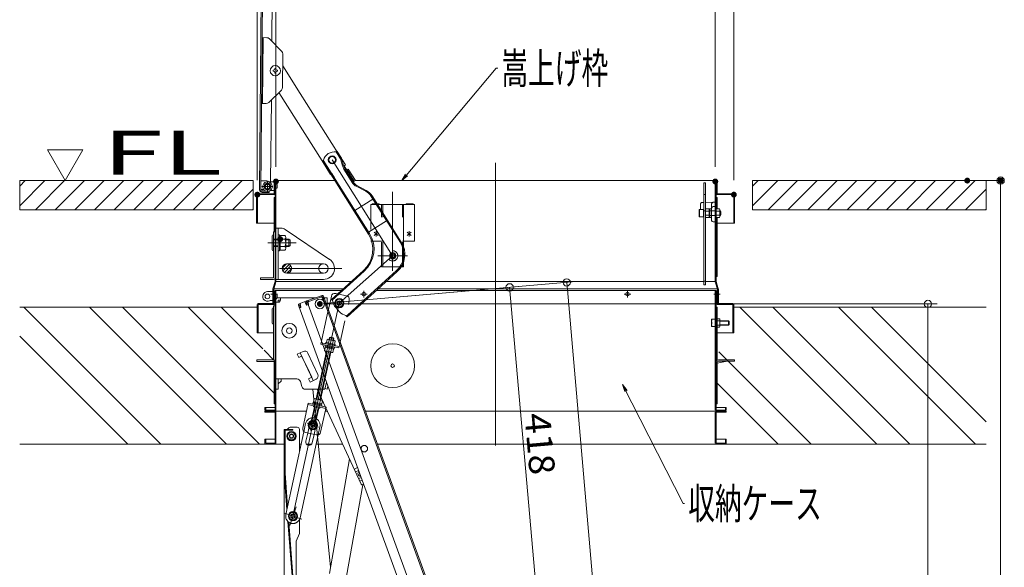
# Model space of a CAD drawing. Units: millimetres. Extents: x -2001 to 1999, y -1385 to 1385.
# Drawn here: x -381 to 291, y 539 to 913 of the extents above; entities that cross this region are included whole.
import ezdxf

# ---------------------------------------------------------------- set-up
doc = ezdxf.new("R2010")
doc.units = ezdxf.units.MM
doc.header["$LTSCALE"] = 10
for name, pattern in [('JWW_CENTERX2', [27.093333, 22.013333, -1.693333, 1.693333, -1.693333]), ('JWW_DASHED1', [1.693333, 0.846667, -0.846667]), ('JWW_DASHED2', [3.386667, 1.693333, -1.693333]), ('JWW_DASHEDX2', [27.093333, 25.4, -1.693333]), ('JWW_PHANTOMX2', [27.093333, 20.32, -1.693333, 0.846667, -1.693333, 0.846667, -1.693333])]:
    doc.linetypes.add(name, pattern=pattern)
for name, color, linetype in [('02壁', 7, 'Continuous'), ('08文字', 7, 'Continuous'), ('1', 7, 'Continuous'), ('BLU_M', 7, 'Continuous'), ('BLU_SS', 7, 'Continuous'), ('BLU_SSD', 7, 'Continuous'), ('center', 7, 'Continuous'), ('CYA_M', 7, 'Continuous'), ('CYA_S', 7, 'Continuous'), ('CYA_SSD', 7, 'Continuous'), ('GRE_M', 7, 'Continuous'), ('GRE_S', 7, 'Continuous'), ('GRE_SS', 7, 'Continuous'), ('GRE_SSD', 7, 'Continuous'), ('HATCH', 7, 'Continuous'), ('MAZ_M', 7, 'Continuous'), ('MAZ_S', 7, 'Continuous'), ('MAZ_SS', 7, 'Continuous'), ('MAZ_SSD', 7, 'Continuous'), ('moji', 7, 'Continuous'), ('PARTS2', 7, 'Continuous'), ('PARTS_SIN', 7, 'Continuous'), ('RED_M', 7, 'Continuous'), ('RED_S', 7, 'Continuous'), ('SUNPO', 7, 'Continuous'), ('sunpou', 7, 'Continuous'), ('YEL_M', 7, 'Continuous'), ('zumen', 7, 'Continuous')]:
    doc.layers.add(name, color=color, linetype=linetype)
doc.styles.add('ＭＳ ゴシック', font='txt', dxfattribs={"height": 1})

# ---------------------------------------------------------------- blocks, each defined once
blk = doc.blocks.new('_ORIGIN_0-2_')
at = {"layer": 'sunpou', "color": 1, "linetype": 'Continuous', "lineweight": 5}
blk.add_line((0, 0), (-1, 0), dxfattribs=at)
blk.add_circle((0, 0), 0.5, dxfattribs=at)
blk = doc.blocks.new('AWD_10_1-A_')
at = {"layer": 'SUNPO', "color": 4, "linetype": 'Continuous', "lineweight": 5}
blk.add_line((-5, 0), (5, 0), dxfattribs=at)
for centre, end in [((-3.75, 0), 180), ((-2.5, 0), 120), ((-1.25, 0), 120), ((0, 0), 120), ((1.25, 0), 120), ((2.5, 0), 120), ((3.75, 0), 120)]:
    blk.add_arc(centre, 1.25, 0, end, dxfattribs=at)
blk = doc.blocks.new('_OPEN_2-9_')
at = {"layer": '08文字', "color": 4, "linetype": 'Continuous', "lineweight": 5}
for p, q in [((-1, 0.17), (0, 0)), ((0, 0), (-1, -0.17)), ((0, 0), (-1, 0))]:
    blk.add_line(p, q, dxfattribs=at)

msp = doc.modelspace()

# ---------------------------------------------------------------- linework, layer by layer
at = {"color": 4, "linetype": 'Continuous', "lineweight": 5}
for p, q in [((-217.65, 796.71), (-214.92, 1109.2)), ((-216.9, 796.71), (-214.17, 1109.19)), ((-209.26, 898.14), (-208.84, 946.89)), ((-215.99, 900.65), (-212.72, 900.62)), ((-215.63, 855.65), (-215.24, 900.64)), ((-210.97, 899.88), (-202.51, 891.27)), ((-201.99, 866.57), (-201.79, 889.49)), ((-201.86, 881.35), (-189.87, 862.42)), ((-208.46, 878.37), (-208.06, 878.37)), ((-208.46, 877.77), (-208.46, 878.37)), ((-208.06, 877.77), (-208.46, 877.77)), ((-207.19, 879.65), (-206.59, 879.65)), ((-207.19, 879.25), (-207.19, 879.65)), ((-207.19, 876.5), (-207.19, 876.9)), ((-206.59, 876.5), (-207.19, 876.5)), ((-206.59, 879.65), (-206.59, 879.25)), ((-206.59, 876.9), (-206.59, 876.5)), ((-205.71, 878.37), (-205.31, 878.37)), ((-205.31, 877.77), (-205.71, 877.77)), ((-205.31, 878.37), (-205.31, 877.77)), ((-211.35, 856.34), (-202.74, 864.8)), ((-204.49, 863.08), (-174.98, 816.49)), ((-189.87, 862.42), (-163.98, 821.55)), ((-216.38, 855.65), (-213.12, 855.62)), ((-210.1, 802.4), (-209.61, 858.04)), ((-174.98, 816.49), (-169.14, 807.28)), ((-163.1, 820.16), (-159, 813.7)), ((-159, 813.7), (-159.85, 813.16)), ((-168.3, 807.82), (-169.14, 807.28)), ((-168.3, 807.82), (-166.42, 804.86)), ((-159.85, 813.16), (-157.98, 810.21)), ((-157.13, 810.74), (-157.98, 810.21)), ((-157.81, 810.31), (-152.99, 802.71)), ((-157.13, 810.74), (-152.24, 803.02)), ((-216.84, 802.96), (-216.89, 796.96)), ((-216.84, 802.96), (-213.34, 802.92)), ((-210.63, 801.72), (-212.1, 802.58)), ((-210.1, 802.4), (-210.24, 801.44)), ((-207.68, 802.42), (-207.68, 794.02)), ((-207.68, 796.17), (-207.68, 802.17)), ((-207.08, 803.02), (-166.22, 803.02)), ((-207.08, 734.02), (-207.08, 802.42)), ((-206.48, 734.02), (-206.48, 802.42)), ((-166.42, 804.86), (-167.27, 804.32)), ((-152.24, 803.02), (94.12, 803.02)), ((85.77, 801.42), (86.77, 801.42)), ((85.77, 801.42), (85.77, 731.92)), ((86.77, 801.42), (86.77, 731.92)), ((93.52, 734.02), (93.52, 802.42)), ((94.12, 734.02), (94.12, 802.42)), ((94.72, 794.02), (94.72, 802.42)), ((-219.68, 793.42), (-219.68, 774.02)), ((-219.08, 794.02), (-207.68, 794.02)), ((-219.08, 793.42), (-207.68, 793.42)), ((-219.08, 793.42), (-219.08, 774.02)), ((-216.89, 796.96), (-215.89, 796.95)), ((-211.06, 795.65), (-215.91, 795.7)), ((-211.16, 794.91), (-215.91, 794.95)), ((-215.41, 795.69), (-215.4, 796.44)), ((-215.41, 795.69), (-212.31, 795.67)), ((-211.16, 794.91), (-211.02, 795.92)), ((94.72, 794.02), (106.12, 794.02)), ((106.12, 793.42), (94.72, 793.42)), ((106.12, 793.42), (106.12, 774.02)), ((106.72, 793.42), (106.72, 774.02)), ((-207.68, 791.52), (-207.08, 791.52)), ((-207.68, 768.02), (-207.68, 791.52)), ((84.51, 788.11), (85.77, 788.13)), ((86.77, 788.15), (93.52, 788.27)), ((91.02, 787.24), (91.02, 775.79)), ((93.52, 788.27), (92.01, 788.24)), ((93.52, 788.27), (93.52, 774.77)), ((94.12, 791.52), (94.72, 791.52)), ((94.72, 783.59), (94.72, 791.52)), ((82.52, 783.15), (82.72, 783.27)), ((82.52, 778.38), (82.52, 783.15)), ((82.72, 783.27), (85.52, 783.27)), ((82.72, 783.27), (82.72, 778.27)), ((83.52, 786.21), (83.52, 783.27)), ((85.52, 783.27), (85.52, 778.27)), ((85.65, 782.27), (85.77, 782.27)), ((86.77, 782.27), (86.9, 782.27)), ((87.12, 783.65), (86.9, 783.27)), ((86.9, 783.27), (86.9, 778.27)), ((86.9, 782.27), (86.9, 779.27)), ((89.4, 783.65), (87.12, 783.65)), ((89.4, 782.21), (87.12, 782.21)), ((89.4, 783.65), (89.4, 777.88)), ((89.52, 783.49), (89.77, 783.74)), ((89.52, 783.49), (89.52, 778.04)), ((90.78, 783.76), (89.77, 783.74)), ((89.77, 783.74), (89.77, 777.79)), ((92.01, 785.24), (93.52, 785.27)), ((94.12, 783.65), (96.4, 783.65)), ((94.12, 783.65), (94.12, 777.88)), ((94.12, 782.21), (96.4, 782.21)), ((96.4, 783.65), (96.62, 783.27)), ((96.62, 783.27), (96.62, 778.27)), ((96.62, 782.27), (96.92, 782.27)), ((96.62, 782.27), (96.62, 779.27)), ((96.62, 782.02), (97.17, 782.02)), ((96.92, 782.27), (97.42, 781.77)), ((96.92, 779.27), (96.92, 782.27)), ((97.42, 781.77), (97.42, 779.77)), ((-219.68, 774.02), (-207.68, 774.02)), ((82.72, 778.27), (82.52, 778.38)), ((85.52, 778.27), (82.72, 778.27)), ((85.77, 779.27), (85.65, 779.27)), ((86.77, 779.27), (86.9, 779.27)), ((86.9, 778.27), (87.12, 777.88)), ((87.12, 779.32), (89.4, 779.32)), ((87.12, 777.88), (89.4, 777.88)), ((89.52, 778.04), (89.77, 777.79)), ((90.78, 777.77), (89.77, 777.79)), ((92.01, 774.79), (93.52, 774.77)), ((96.4, 779.32), (94.12, 779.32)), ((96.4, 777.88), (94.12, 777.88)), ((94.72, 737.52), (94.72, 777.94)), ((106.72, 774.02), (94.72, 774.02)), ((96.62, 778.27), (96.4, 777.88)), ((96.62, 779.52), (97.17, 779.52)), ((96.92, 779.27), (96.62, 779.27)), ((96.92, 779.27), (97.42, 779.77)), ((-208.08, 736.52), (-208.08, 768.02)), ((-217.08, 736.52), (-217.08, 735.52)), ((-208.08, 736.52), (-217.08, 736.52)), ((-208.08, 735.52), (-217.08, 735.52)), ((-207.08, 734.02), (-208.55, 729.1)), ((-206.5, 733.84), (-207.98, 728.93)), ((-206.48, 734.02), (-155.13, 734.02)), ((-131.3, 734.02), (85.77, 734.02)), ((86.77, 734.02), (93.52, 734.02)), ((93.55, 733.84), (95.02, 728.93)), ((94.12, 737.52), (94.72, 737.52)), ((94.12, 734.02), (95.6, 729.1)), ((-207.68, 727.17), (-212.28, 727.17)), ((-208.58, 719.02), (-208.58, 728.93)), ((-207.98, 719.02), (-207.98, 728.93)), ((-207.95, 729.02), (-160.64, 729.02)), ((-207.68, 719.02), (-207.68, 727.42)), ((-207.68, 727.42), (-207.68, 719.02)), ((-207.68, 722.17), (-207.68, 727.17)), ((-207.08, 728.02), (-161.75, 728.02)), ((-207.08, 646.12), (-207.08, 727.42)), ((-207.08, 727.42), (-207.08, 719.02)), ((-206.48, 646.12), (-206.48, 727.42)), ((-137.92, 728.02), (94.12, 728.02)), ((-136.82, 729.02), (95, 729.02)), ((86.77, 731.92), (85.77, 731.92)), ((93.52, 646.12), (93.52, 727.42)), ((94.12, 646.12), (94.12, 727.42)), ((94.12, 727.42), (94.12, 719.02)), ((94.72, 727.42), (94.72, 719.02)), ((94.72, 719.02), (94.72, 727.42)), ((95.02, 719.02), (95.02, 728.93)), ((95.62, 719.02), (95.62, 728.93)), ((-207.68, 721.17), (-209.93, 721.17)), ((-206.48, 721.42), (-206.48, 660.52)), ((-204.88, 719.92), (-206.48, 719.92)), ((-205.72, 725.37), (-205.72, 722.97)), ((-204.88, 723.02), (-179.42, 723.02)), ((-204.88, 719.92), (-204.88, 721.42)), ((-203.38, 721.42), (-204.88, 721.42)), ((-203.38, 721.42), (-203.38, 723.02)), ((-186.13, 720.57), (-190.59, 718.95)), ((-186.37, 719.42), (-186.72, 720.36)), ((-185.85, 719.82), (-186.44, 719.61)), ((-186.37, 719.42), (-185.38, 717.92)), ((-185.85, 719.82), (-185.27, 718.22)), ((-174.95, 724.64), (-185.38, 720.85)), ((-185.38, 720.85), (-106.2, 503.31)), ((-174.67, 723.89), (-185.1, 720.1)), ((-185.1, 720.1), (-184.52, 718.5)), ((-185.1, 720.1), (-184.52, 718.5)), ((-184.86, 719.44), (-184.52, 718.5)), ((-184.52, 720.31), (-184.79, 721.06)), ((-184.28, 720.39), (-184.55, 721.15)), ((-184.45, 720.12), (-184.52, 720.31)), ((-184.45, 720.12), (-184.25, 718.33)), ((-181.48, 723.02), (-181.48, 722.27)), ((-175.49, 723.59), (-175.77, 724.34)), ((-175.26, 723.68), (-175.53, 724.43)), ((-175.19, 723.49), (-175.26, 723.68)), ((-175.19, 723.49), (-174.19, 721.99)), ((-174.67, 723.89), (-174.09, 722.29)), ((-174.19, 721.99), (-173.25, 722.33)), ((-174.09, 722.29), (-173.34, 722.57)), ((-173.92, 724.17), (-173.34, 722.57)), ((-173.92, 721.82), (-102.66, 526.04)), ((-173.68, 723.51), (-101.91, 526.31)), ((-173.5, 723.02), (-171.48, 723.02)), ((-171.48, 723.02), (-171.48, 717.45)), ((-219.18, 716.52), (-381.45, 716.52)), ((-219.18, 718.42), (-219.18, 699.02)), ((-219.18, 718.42), (-219.18, 699.02)), ((-207.68, 719.02), (-218.58, 719.02)), ((-218.58, 719.02), (-207.68, 719.02)), ((-218.58, 718.42), (-207.68, 718.42)), ((-218.58, 718.42), (-207.68, 718.42)), ((-218.58, 718.42), (-218.58, 699.02)), ((-209.08, 715.33), (-209.08, 705.83)), ((-208.58, 719.02), (-207.98, 719.02)), ((-208.08, 716.02), (-208.33, 716.08)), ((-208.08, 680.52), (-208.08, 717.52)), ((-207.08, 717.52), (-208.08, 717.52)), ((-208.08, 705.02), (-208.08, 716.02)), ((-207.08, 717.52), (-207.68, 717.52)), ((-207.08, 717.52), (-207.08, 680.52)), ((-207.08, 717.52), (-207.08, 650.52)), ((-191.07, 717.92), (-190.49, 716.33)), ((-190.83, 717.27), (-112.17, 501.14)), ((-190.83, 717.27), (-190.49, 716.33)), ((-189.74, 716.6), (-190.49, 716.33)), ((-189.46, 716.43), (-190.4, 716.09)), ((-190.32, 718.2), (-189.73, 718.41)), ((-190.32, 718.2), (-189.74, 716.6)), ((-189.66, 718.22), (-190, 719.16)), ((-189.66, 718.22), (-189.46, 716.43)), ((-184.25, 718.33), (-185.38, 717.92)), ((-185.27, 718.22), (-184.52, 718.5)), ((-184.25, 718.33), (-184.44, 718.26)), ((94.12, 716.52), (94.12, 650.52)), ((94.12, 716.52), (94.72, 716.52)), ((105.62, 719.02), (94.72, 719.02)), ((94.72, 719.02), (105.62, 719.02)), ((105.62, 718.42), (94.72, 718.42)), ((94.72, 680.19), (94.72, 716.52)), ((95.02, 719.02), (95.62, 719.02)), ((105.62, 718.42), (105.62, 699.02)), ((106.22, 718.42), (106.22, 699.02)), ((106.22, 718.42), (106.22, 699.02)), ((106.22, 716.52), (278.49, 716.52)), ((93.52, 708.27), (91.02, 708.27)), ((91.02, 708.27), (91.02, 703.27)), ((93.52, 703.27), (93.52, 708.27)), ((94.12, 708.65), (94.12, 702.88)), ((94.72, 708.65), (96.4, 708.65)), ((94.72, 707.21), (96.4, 707.21)), ((96.4, 708.65), (96.62, 708.27)), ((96.61, 707.27), (102.52, 707.27)), ((96.62, 708.27), (96.62, 703.27)), ((96.62, 707.27), (96.62, 704.27)), ((102.52, 704.27), (102.52, 707.27)), ((102.52, 707.27), (103.02, 706.77)), ((103.02, 706.77), (103.02, 704.77)), ((91.02, 703.27), (93.52, 703.27)), ((96.4, 704.32), (94.72, 704.32)), ((96.4, 702.88), (94.72, 702.88)), ((96.62, 703.27), (96.4, 702.88)), ((102.52, 704.27), (96.62, 704.27)), ((102.52, 704.27), (103.02, 704.77)), ((-219.18, 699.02), (-208.08, 699.02)), ((-219.18, 699.02), (-218.58, 699.02)), ((106.22, 699.02), (94.72, 699.02)), ((106.22, 699.02), (105.62, 699.02)), ((-191.99, 684.5), (-187.91, 686.4)), ((-208.08, 680.52), (-219.58, 680.52)), ((-219.58, 679.52), (-219.58, 680.52)), ((-219.58, 679.52), (-208.08, 679.52)), ((-207.68, 650.52), (-207.68, 679.6)), ((-191.99, 684.5), (-190.94, 682.24)), ((-190.94, 682.24), (-189.12, 683.08)), ((-189.86, 685.49), (-181.02, 666.45)), ((-185.23, 675.52), (-189.12, 683.08)), ((-184.59, 685.18), (-177.85, 670.67)), ((94.92, 678.36), (101.7, 679.72)), ((106.62, 680.52), (95.67, 680.52)), ((106.62, 679.72), (95.67, 679.72)), ((106.62, 679.72), (106.62, 680.52)), ((-185.23, 675.52), (-182.07, 668.71)), ((94.12, 679.02), (94.12, 670.52)), ((94.92, 678.97), (94.92, 670.52)), ((-206.48, 667.52), (-192.11, 667.52)), ((-204.88, 667.52), (-204.88, 660.52)), ((-204.88, 664.22), (-202.95, 666.15)), ((-203, 667.52), (-202.95, 666.15)), ((-188.75, 662.33), (-189.71, 665.7)), ((-184.2, 667.72), (-182.07, 668.71)), ((-184.2, 667.72), (-183.15, 665.46)), ((-183.15, 665.46), (-179.07, 667.35)), ((94.12, 670.52), (94.92, 670.52)), ((94.42, 670.47), (94.12, 670.47)), ((94.42, 670.47), (94.42, 670.52)), ((94.72, 650.52), (94.72, 670.52)), ((-204.88, 660.52), (-206.48, 660.52)), ((-186.34, 660.52), (-176.53, 660.52)), ((-186.34, 660.52), (-173.53, 660.52)), ((-169.25, 539.02), (-181.28, 660.52)), ((-178.26, 660.52), (-148.17, 595.72)), ((-171.88, 665.21), (-173.04, 660.89)), ((-171.49, 660.52), (-173.03, 660.93)), ((-170.93, 662.59), (-171.49, 660.52)), ((-213.38, 648.02), (-213.98, 648.02)), ((-213.98, 648.02), (-213.98, 646.12)), ((-213.98, 646.12), (-213.98, 647.02)), ((-213.98, 645.52), (-185.66, 645.52)), ((-213.98, 645.52), (-213.98, 644.92)), ((-213.48, 645.52), (-213.48, 644.92)), ((-213.38, 648.02), (-213.38, 646.12)), ((-207.08, 646.12), (-213.38, 646.12)), ((-207.08, 645.52), (-213.38, 645.52)), ((-212.98, 648.02), (-207.08, 648.02)), ((-207.68, 650.52), (-207.08, 650.52)), ((-179.26, 645.52), (-179.26, 645.52)), ((-172.87, 645.52), (-171.29, 645.52)), ((-145.29, 645.52), (94.12, 645.52)), ((94.72, 650.52), (94.12, 650.52)), ((100.02, 648.02), (94.12, 648.02)), ((94.12, 646.12), (100.42, 646.12)), ((94.12, 645.52), (101.02, 645.52)), ((100.42, 648.02), (100.42, 646.12)), ((100.42, 648.02), (101.02, 648.02)), ((100.52, 645.52), (100.52, 644.92)), ((101.02, 648.02), (101.02, 646.12)), ((101.02, 646.12), (101.02, 647.02)), ((101.02, 645.52), (101.02, 644.92)), ((-213.98, 644.92), (-207.08, 644.92)), ((-207.08, 623.62), (-207.08, 644.92)), ((-206.48, 623.62), (-206.48, 644.92)), ((93.52, 623.62), (93.52, 644.92)), ((94.12, 644.92), (101.02, 644.92)), ((94.12, 623.62), (94.12, 644.92)), ((-200.88, 342.22), (-200.88, 632.52)), ((-194.88, 633.12), (-200.28, 633.12)), ((-200.28, 632.52), (-200.28, 603.12)), ((-194.88, 632.52), (-200.28, 632.52)), ((-197.72, 634.18), (-198.78, 633.12)), ((-196.66, 634.62), (-191.88, 634.62)), ((-194.88, 633.12), (-194.88, 632.52)), ((-190.38, 617.9), (-190.38, 633.12)), ((-213.98, 626.52), (-213.98, 623.62)), ((-213.98, 626.52), (-213.98, 623.02)), ((-213.98, 626.52), (-207.08, 626.52)), ((-213.38, 626.52), (-213.38, 623.62)), ((-197.38, 631.11), (-198.88, 628.52)), ((-198.88, 628.52), (-197.38, 625.92)), ((-194.38, 631.11), (-197.38, 631.11)), ((-197.38, 625.92), (-194.38, 625.92)), ((-192.88, 628.52), (-194.38, 631.11)), ((-194.38, 625.92), (-192.88, 628.52)), ((101.02, 626.52), (94.12, 626.52)), ((100.42, 626.52), (100.42, 623.62)), ((101.02, 626.52), (101.02, 623.02)), ((101.02, 626.52), (101.02, 623.62)), ((-213.38, 623.02), (-381.45, 623.02)), ((-213.98, 623.02), (-200.88, 623.02)), ((-213.38, 623.62), (-207.08, 623.62)), ((-190.38, 623.02), (-189.27, 623.02)), ((-185.53, 623.02), (-182.13, 623.02)), ((-179.03, 623.02), (-160.84, 623.02)), ((-137.1, 623.02), (101.02, 623.02)), ((100.42, 623.62), (94.12, 623.62)), ((100.42, 623.02), (278.49, 623.02)), ((-170, 534.78), (-156.2, 613.02)), ((-150.71, 607.03), (-152.94, 606)), ((-152.11, 604.16), (-150.02, 605.13)), ((-200.88, 603.07), (-198.97, 578.34)), ((-200.28, 603.12), (-198.52, 580.39)), ((-149.95, 599.51), (-148.26, 600.3)), ((-147.57, 598.4), (-149.08, 597.69)), ((-147.24, 595.33), (-158.26, 532.82)), ((-146.56, 595.64), (-147.17, 595.36)), ((-196.37, 576.41), (-197.87, 573.81)), ((-197.87, 573.81), (-196.37, 571.21)), ((-193.37, 576.41), (-196.37, 576.41)), ((-191.87, 573.81), (-193.37, 576.41)), ((-193.37, 571.21), (-191.87, 573.81)), ((-190.38, 562.06), (-190.38, 571.72)), ((-198.34, 570.21), (-195.48, 533.09)), ((-197.7, 569.69), (-194.88, 533.12)), ((-196.37, 571.21), (-193.37, 571.21)), ((-190.38, 562.06), (-192.68, 556.87)), ((-192.68, 345.12), (-192.68, 556.87))]:
    msp.add_line(p, q, dxfattribs=at)
at = {"color": 4, "linetype": 'JWW_DASHED2', "lineweight": 5}
for p, q in [((85.77, 793.42), (86.77, 793.42)), ((85.77, 782.27), (86.77, 782.27)), ((86.77, 734.42), (85.77, 734.42))]:
    msp.add_line(p, q, dxfattribs=at)
at = {"color": 4, "linetype": 'JWW_DASHEDX2', "lineweight": 5}
for p, q in [((83.52, 786.21), (83.52, 787.11)), ((93.52, 782.32), (89.52, 782.39)), ((93.52, 779.21), (89.52, 779.14))]:
    msp.add_line(p, q, dxfattribs=at)
at = {"color": 4, "linetype": 'Continuous', "lineweight": 5}
for centre, radius in [((-206.89, 878.07), 3.5), ((-212.28, 723.92), 1.62), ((-212.28, 723.92), 1.6), ((-176.48, 718.77), 3.25), ((-176.48, 718.77), 0.95), ((-197.34, 700.51), 5), ((-197.34, 700.51), 1.93), ((-126.78, 676.62), 15), ((-126.78, 676.62), 1.2), ((-195.88, 628.52), 3.15), ((-195.88, 628.52), 2.6), ((-195.88, 628.52), 1.5), ((-195.88, 628.52), 1.2), ((-146.12, 619.94), 2.25), ((-194.87, 573.81), 2.6), ((-194.87, 573.81), 1.5), ((-194.87, 573.81), 1.2)]:
    msp.add_circle(centre, radius, dxfattribs=at)
for centre, radius, start, end in [((-212.75, 898.12), 2.5, 44.50003, 89.5), ((-204.29, 889.51), 2.5, 359.49998, 44.5), ((-208.06, 879.25), 0.875, 270, 0), ((-208.06, 876.9), 0.875, 0, 90), ((-205.71, 879.25), 0.875, 180, 270), ((-205.71, 876.9), 0.875, 90, 180), ((-204.49, 866.59), 2.5, 314.49995, 359.5), ((-213.1, 858.12), 2.5, 269.5, 314.49997), ((-213.36, 800.42), 2.5, 59.50005, 89.5), ((-212.28, 798.92), 3.25, 269.50002, 59.50012), ((-207.08, 802.42), 0.6, 359.99998, 179.99998), ((94.12, 802.42), 0.6, 0, 180), ((-219.08, 793.42), 0.6, 90, 179.99998), ((-215.9, 796.7), 1.75, 179.5, 269.50002), ((-215.9, 796.7), 1, 179.5, 269.50002), ((-215.9, 796.45), 0.5, 359.49998, 89.5), ((-207.68, 794.02), 0.6, 270, 0), ((94.72, 794.02), 0.6, 180, 270), ((106.12, 793.42), 0.6, 0, 90), ((92.02, 787.24), 1, 91, 180), ((85.65, 782.39), 0.125, 180, 270), ((88.18, 782.93), 1.28, 180, 214.38425), ((91.67, 780.77), 4.78, 162.41205, 197.58795), ((90.77, 784.01), 0.25, 271, 0), ((92.02, 784.24), 1, 91, 180), ((95.34, 782.93), 1.28, 325.61575, 0), ((91.85, 780.77), 4.78, 342.41205, 17.58795), ((85.65, 779.14), 0.125, 90, 180), ((88.18, 778.6), 1.28, 145.61575, 180), ((90.77, 777.52), 0.25, 360, 89), ((92.02, 775.79), 1, 180, 269), ((95.34, 778.6), 1.28, 0, 34.38425), ((-208.08, 736.52), 1, 270, 0), ((94.12, 734.02), 0.6, 180, 196.69924), ((-212.28, 723.92), 3.25, 90, 294.07074), ((-207.98, 728.93), 0.6, 163.30076, 180), ((-207.08, 727.42), 0.6, 359.99998, 179.99998), ((94.12, 727.42), 0.6, 0, 180), ((95.02, 728.93), 0.6, 0, 16.69924), ((-209.93, 718.67), 2.5, 90.00002, 114.07057), ((-206.13, 724.99), 0.555, 137.05737, 137.05846), ((-206.13, 723.34), 0.555, 222.94154, 222.94263), ((-206.13, 724.99), 0.555, 42.94154, 129.49829), ((-204.88, 721.42), 1.6, 90, 180), ((-206.13, 723.34), 0.555, 230.50169, 317.05844), ((-204.88, 721.42), 1.5, 270, 0), ((-185.85, 719.82), 0.8, 20, 110), ((-185.1, 720.1), 0.8, 110, 140), ((-174.67, 723.89), 0.8, 20, 110), ((-218.58, 718.42), 0.6, 90, 179.99998), ((-208.33, 715.33), 0.75, 90, 180), ((-207.68, 719.02), 0.6, 270, 0), ((-190.32, 718.2), 0.8, 110, 200), ((94.72, 719.02), 0.6, 180, 270), ((105.62, 718.42), 0.6, 0, 90), ((94.61, 707.02), 3.59, 159.59696, 200.40304), ((95.34, 707.93), 1.28, 325.61575, 0), ((91.85, 705.77), 4.78, 342.41205, 17.58795), ((-208.33, 705.83), 0.75, 180, 270), ((94.61, 704.52), 3.59, 159.59696, 200.40304), ((95.34, 703.6), 1.28, 0, 34.38425), ((-186.86, 684.13), 2.5, 24.9, 114.9), ((-208.08, 680.52), 1, 270, 0), ((95.67, 678.97), 1.55, 90, 180), ((95.67, 678.97), 0.75, 90, 180), ((-192.11, 665.02), 2.5, 15.9454, 90), ((-180.12, 669.62), 2.5, 294.9, 24.9), ((-186.34, 663.02), 2.5, 195.9454, 270), ((-173.53, 661.02), 0.5, 270, 345), ((-213.38, 646.12), 0.6, 179.99998, 270), ((-212.98, 647.02), 1, 90, 113.57973), ((-207.08, 646.12), 0.6, 270, 0), ((-207.08, 644.92), 0.6, 0, 90), ((94.12, 646.12), 0.6, 180, 270), ((94.12, 644.92), 0.6, 90, 180), ((100.02, 647.02), 1, 66.42029, 90), ((100.42, 646.12), 0.6, 270, 0), ((100.02, 647.02), 1, 359.99998, 0.00175), ((-200.28, 632.52), 0.6, 89.99998, 180), ((-196.66, 633.12), 1.5, 90, 135), ((-191.88, 633.12), 1.5, 0, 90), ((-213.38, 623.62), 0.6, 180, 270), ((-207.08, 623.62), 0.6, 270, 0), ((94.12, 623.62), 0.6, 180, 270), ((100.42, 623.62), 0.6, 270, 0), ((-148.61, 602.96), 1.88, 128.11589, 271.88411), ((-148.61, 602.96), 0.875, 151.78215, 248.21785), ((-147.49, 596.04), 0.75, 204.91491, 294.91491)]:
    msp.add_arc(centre, radius, start, end, dxfattribs=at)
at = {"color": 4, "linetype": 'JWW_DASHEDX2', "lineweight": 5}
msp.add_arc((84.52, 787.11), 1, 91, 180, dxfattribs=at)
at = {"layer": '02壁', "color": 8, "linetype": 'Continuous', "lineweight": 5}
for p, q in [((-152.99, 802.71), (-153.7, 802.27)), ((-152.24, 803.02), (-152.99, 802.71)), ((-136.99, 786.62), (-141.78, 786.62)), ((-163.23, 719.33), (-194.87, 573.81)), ((-163.23, 719.33), (-194.84, 573.81))]:
    msp.add_line(p, q, dxfattribs=at)
at = {"layer": '08文字', "color": 1, "linetype": 'Continuous', "lineweight": 5}
for p, q in [((-56.06, 879.7), (-119.86, 803.78)), ((-55.06, 879.7), (-56.06, 879.7)), ((71.55, 582.45), (30.72, 662.82)), ((72.55, 582.45), (71.55, 582.45))]:
    msp.add_line(p, q, dxfattribs=at)
at = {"layer": '1', "color": 3, "linetype": 'Continuous', "lineweight": 5}
for p, q in [((96.62, 707.02), (102.77, 707.02)), ((96.62, 704.52), (102.77, 704.52))]:
    msp.add_line(p, q, dxfattribs=at)
at = {"layer": 'BLU_M', "color": 5, "linetype": 'Continuous', "lineweight": 5}
for p, q in [((-173.98, 746.27), (-198.98, 746.27)), ((-173.98, 739.77), (-198.98, 739.77))]:
    msp.add_line(p, q, dxfattribs=at)
msp.add_circle((-198.98, 743.02), 3.25, dxfattribs=at)
msp.add_arc((-173.98, 743.02), 3.25, 270, 90, dxfattribs=at)
at = {"layer": 'BLU_SS', "color": 4, "linetype": 'Continuous', "lineweight": 5}
for p, q in [((-202.2, 743.26), (-199.22, 746.24)), ((-201.79, 741.43), (-197.39, 745.83)), ((-200.7, 740.27), (-196.23, 744.74)), ((-198.96, 739.77), (-195.73, 743))]:
    msp.add_line(p, q, dxfattribs=at)
for start, end in [(0, 180), (180, 0)]:
    msp.add_arc((-198.98, 743.02), 3.25, start, end, dxfattribs=at)
at = {"layer": 'BLU_SSD', "color": 4, "linetype": 'JWW_DASHED2', "lineweight": 5}
msp.add_arc((-173.98, 743.02), 3.25, 90, 270, dxfattribs=at)
at = {"layer": 'center', "color": 5, "linetype": 'Continuous', "lineweight": 18}
msp.add_line((-56.48, 622.11), (-56.48, 815.2), dxfattribs=at)
at = {"layer": 'CYA_M', "color": 4, "linetype": 'Continuous', "lineweight": 5}
for p, q in [((-207.68, 802.17), (-212.28, 802.17)), ((-205.72, 800.37), (-205.72, 797.97)), ((-207.68, 796.17), (-209.93, 796.17)), ((-111.78, 786.62), (-136.99, 786.62)), ((-134.28, 786.62), (-134.28, 782.3)), ((-119.28, 744.12), (-119.28, 786.62)), ((-111.78, 761.62), (-111.78, 786.62)), ((-208.08, 768.02), (-207.08, 768.02)), ((-207.08, 768.02), (-207.08, 736.52)), ((-206.48, 770.52), (-206.48, 735.52)), ((-206.48, 770.52), (-203, 770.52)), ((-204.98, 735.52), (-204.98, 770.52)), ((-200.21, 769.67), (-169.8, 749.24)), ((-111.78, 761.62), (-119.28, 761.62)), ((-119.28, 744.12), (-120.97, 744.12)), ((-206.48, 735.52), (-173.98, 735.52))]:
    msp.add_line(p, q, dxfattribs=at)
msp.add_circle((-212.28, 798.92), 2.25, dxfattribs=at)
for centre, radius, start, end in [((-212.28, 798.92), 3.25, 90, 294.07074), ((-206.13, 799.99), 0.555, 42.94154, 129.49829), ((-209.93, 793.67), 2.5, 90.00002, 114.07057), ((-206.13, 798.34), 0.555, 230.50169, 317.05844), ((-203, 765.52), 5, 56.119, 90), ((-173.98, 743.02), 7.5, 270, 56.119)]:
    msp.add_arc(centre, radius, start, end, dxfattribs=at)
at = {"layer": 'CYA_S', "color": 4, "linetype": 'Continuous', "lineweight": 5}
for radius in [2.12, 2.12, 1.62, 1.62]:
    msp.add_circle((-126.78, 751.62), radius, dxfattribs=at)
at = {"layer": 'CYA_SSD', "color": 4, "linetype": 'JWW_DASHED2', "lineweight": 5}
for p, q in [((-141.78, 786.62), (-141.78, 761.62)), ((-134.28, 744.12), (-134.28, 786.62)), ((-133.53, 744.12), (-133.53, 786.62)), ((-120.03, 744.12), (-120.03, 786.62)), ((-134.28, 761.62), (-141.78, 761.62)), ((-133.53, 761.62), (-134.28, 761.62)), ((-119.28, 761.62), (-120.03, 761.62)), ((-120.97, 744.12), (-134.28, 744.12))]:
    msp.add_line(p, q, dxfattribs=at)
msp.add_circle((-212.28, 798.92), 1.62, dxfattribs=at)
at = {"layer": 'DEFPOINTS', "color": 7, "linetype": 'Continuous', "lineweight": 5, "const_width": 2}
for points in [[(-205.48, 802.42, 0.414214), (-206.48, 803.42, 0.414214), (-207.48, 802.42, 0.414214), (-206.48, 801.42, 0.414214)], [(94.52, 802.42, 0.414214), (93.52, 803.42, 0.414214), (92.52, 802.42, 0.414214), (93.52, 801.42, 0.414214)], [(266.6, 803.02, 0.414214), (265.6, 804.02, 0.414214), (264.6, 803.02, 0.414214), (265.6, 802.02, 0.414214)], [(289.39, 803.02, 0.414214), (288.39, 804.02, 0.414214), (287.39, 803.02, 0.414214), (288.39, 802.02, 0.414214)], [(-218.18, 793.42, 0.414214), (-219.18, 794.42, 0.414214), (-220.18, 793.42, 0.414214), (-219.18, 792.42, 0.414214)], [(107.22, 793.42, 0.414214), (106.22, 794.42, 0.414214), (105.22, 793.42, 0.414214), (106.22, 792.42, 0.414214)], [(-175.48, 718.77, 0.414214), (-176.48, 719.77, 0.414214), (-177.48, 718.77, 0.414214), (-176.48, 717.77, 0.414214)], [(-175.48, 718.77, 0.414214), (-176.48, 719.77, 0.414214), (-177.48, 718.77, 0.414214), (-176.48, 717.77, 0.414214)], [(-175.48, 718.77, 0.414214), (-176.48, 719.77, 0.414214), (-177.48, 718.77, 0.414214), (-176.48, 717.77, 0.414214)]]:
    msp.add_lwpolyline(points, format="xyb", close=True, dxfattribs=at)
at = {"layer": 'GRE_M', "color": 3, "linetype": 'Continuous', "lineweight": 5}
for p, q in [((-136.68, 767.75), (-139.37, 765.49)), ((-139.37, 767.75), (-136.68, 765.49)), ((-138.03, 768.37), (-138.03, 764.86)), ((-114.18, 767.75), (-116.87, 765.49)), ((-116.87, 767.75), (-114.18, 765.49)), ((-115.53, 768.37), (-115.53, 764.86)), ((-209.08, 765.27), (-209.08, 755.77)), ((-208.08, 765.95), (-208.33, 766.02)), ((-208.08, 754.95), (-208.08, 765.95)), ((-204.98, 763.02), (-208.08, 763.02)), ((-204.08, 766.02), (-204.98, 766.02)), ((-204.98, 766.02), (-204.98, 755.02)), ((-204.08, 766.02), (-203.63, 764.77)), ((-204.08, 766.02), (-204.08, 755.02)), ((-200.46, 765.52), (-203.63, 765.52)), ((-203.63, 765.52), (-203.63, 755.52)), ((-203.63, 763.02), (-200.46, 763.02)), ((-199.63, 756.77), (-199.63, 764.27)), ((-197.58, 763.02), (-199.63, 763.02)), ((-196.83, 762.27), (-197.58, 763.02)), ((-196.83, 762.27), (-196.83, 758.77)), ((-208.08, 755.08), (-208.33, 755.02)), ((-204.98, 758.02), (-208.08, 758.02)), ((-204.08, 755.02), (-204.98, 755.02)), ((-203.63, 756.27), (-204.08, 755.02)), ((-200.46, 758.02), (-203.63, 758.02)), ((-203.63, 755.52), (-200.46, 755.52)), ((-197.58, 758.02), (-199.63, 758.02)), ((-196.83, 758.77), (-197.58, 758.02)), ((-172.05, 692.34), (-171.57, 694.57)), ((-171.57, 694.57), (-171.14, 694.7)), ((-171.14, 694.7), (-166.26, 693.64)), ((-170.64, 692.03), (-170.16, 694.26)), ((-169.86, 695.91), (-170.16, 694.49)), ((-169.41, 696.2), (-169.86, 695.91)), ((-169.41, 696.2), (-167.21, 695.72)), ((-167.34, 693.65), (-167.82, 691.42)), ((-166.92, 695.28), (-167.23, 693.85)), ((-167.21, 695.72), (-166.92, 695.28)), ((-165.92, 693.34), (-166.41, 691.12)), ((-166.26, 693.64), (-165.92, 693.34)), ((-171.92, 686.43), (-178.97, 653.92)), ((-168.98, 685.79), (-176.04, 653.29)), ((-172.74, 689.17), (-173.22, 686.94)), ((-173.22, 686.94), (-172.89, 686.64)), ((-172.89, 686.64), (-168.01, 685.58)), ((-172.74, 689.17), (-167.1, 687.94)), ((-172.05, 692.34), (-166.41, 691.12)), ((-171.33, 688.86), (-171.81, 686.63)), ((-168.99, 686.02), (-168.51, 688.25)), ((-167.58, 685.71), (-167.1, 687.94)), ((-168.01, 685.58), (-167.58, 685.71)), ((-180.86, 651.77), (-180.38, 654)), ((-180.38, 654), (-179.95, 654.13)), ((-179.95, 654.13), (-175.07, 653.07)), ((-179.45, 651.47), (-178.97, 653.69)), ((-176.15, 653.08), (-176.63, 650.85)), ((-174.73, 652.77), (-175.22, 650.55)), ((-175.07, 653.07), (-174.73, 652.77)), ((-180.19, 648.3), (-182.76, 636.47)), ((-180.86, 651.77), (-175.22, 650.55)), ((-177.26, 647.67), (-179.83, 635.84)), ((-182.48, 636.03), (-182.76, 636.47)), ((-182.48, 636.03), (-180.28, 635.55)), ((-180.28, 635.55), (-179.83, 635.84)), ((-199.72, 574.88), (-187.42, 631.54)), ((-177.64, 629.42), (-189.95, 572.76)), ((-184.8, 630.63), (-186.03, 624.97)), ((-180.4, 629.67), (-181.63, 624.01))]:
    msp.add_line(p, q, dxfattribs=at)
at = {"layer": 'GRE_M', "color": 3, "linetype": 'Continuous', "lineweight": 5, "const_width": 2}
msp.add_lwpolyline([(-202.63, 763.02, 0.414214), (-203.63, 764.02, 0.414214), (-204.63, 763.02, 0.414214), (-203.63, 762.02, 0.414214)], format="xyb", close=True, dxfattribs=at)
at = {"layer": 'GRE_M', "color": 3, "linetype": 'Continuous', "lineweight": 5}
for centre, radius, start, end in [((-208.33, 765.27), 0.75, 90, 180), ((-200.98, 764.27), 1.35, 292.61986, 67.38014), ((-203.73, 760.52), 4.11, 322.58848, 37.41152), ((-208.33, 755.77), 0.75, 180, 270), ((-200.98, 756.77), 1.35, 292.61986, 67.38014), ((-171.09, 693.38), 1.28, 43.36378, 77.74803), ((-169.71, 689.5), 4.78, 60.16008, 95.33598), ((-166.85, 692.46), 1.28, 77.74803, 112.13228), ((-172.29, 687.82), 1.28, 257.74803, 292.13228), ((-169.44, 690.78), 4.78, 240.16008, 275.33598), ((-168.06, 686.9), 1.28, 223.36378, 257.74803), ((-179.9, 652.81), 1.28, 43.36363, 77.74788), ((-178.52, 648.94), 4.78, 60.15993, 95.33583), ((-175.66, 651.9), 1.28, 77.74788, 112.13213), ((-183.83, 624.49), 2.25, 167.74743, 347.74743), ((-194.83, 573.82), 5, 167.74758, 204.09536), ((-194.83, 573.82), 5, 306.25172, 347.74758)]:
    msp.add_arc(centre, radius, start, end, dxfattribs=at)
at = {"layer": 'GRE_S', "color": 2, "linetype": 'Continuous', "lineweight": 5}
for p, q in [((-169.86, 695.91), (-166.92, 695.28)), ((-169.41, 696.2), (-169.8, 694.41)), ((-167.21, 695.72), (-167.6, 693.93)), ((-171.55, 686.35), (-178.61, 653.84)), ((-169.35, 685.87), (-176.41, 653.36)), ((-179.83, 648.22), (-182.48, 636.03)), ((-177.63, 647.75), (-180.28, 635.55))]:
    msp.add_line(p, q, dxfattribs=at)
at = {"layer": 'GRE_SS', "color": 3, "linetype": 'Continuous', "lineweight": 5}
for p, q in [((-208.08, 762.61), (-204.98, 762.61)), ((-199.63, 762.61), (-197.17, 762.61)), ((-197.58, 763.02), (-197.58, 758.02)), ((-208.08, 758.42), (-204.98, 758.42)), ((-199.63, 758.42), (-197.17, 758.42))]:
    msp.add_line(p, q, dxfattribs=at)
at = {"layer": 'GRE_SSD', "color": 4, "linetype": 'JWW_DASHED2', "lineweight": 5}
for p, q in [((-170.69, 692.05), (-171.38, 688.87)), ((-167.76, 691.41), (-168.45, 688.23)), ((-179.5, 651.48), (-180.19, 648.3)), ((-176.57, 650.84), (-177.26, 647.67)), ((-187.42, 631.54), (-186.21, 637.07)), ((-183.53, 636.49), (-184.8, 630.63)), ((-179.13, 635.54), (-180.4, 629.67)), ((-176.44, 634.95), (-177.64, 629.42))]:
    msp.add_line(p, q, dxfattribs=at)
for centre, radius, start, end in [((-181.33, 636.01), 5, 347.74758, 167.74743), ((-181.33, 636.01), 2.25, 347.74762, 167.74761), ((-194.83, 573.82), 5, 204.09536, 306.25172)]:
    msp.add_arc(centre, radius, start, end, dxfattribs=at)
at = {"layer": 'HATCH', "color": 3, "linetype": 'Continuous', "lineweight": 5}
for p, q in [((-378.63, 716.52), (-285.13, 623.02)), ((-333.73, 716.52), (-240.23, 623.02)), ((-311.28, 716.52), (-217.78, 623.02)), ((-266.38, 716.52), (-207.08, 657.22)), ((-243.93, 716.52), (-215.43, 688.02)), ((110.38, 716.52), (203.88, 623.02)), ((132.83, 716.52), (226.33, 623.02)), ((177.74, 716.52), (271.24, 623.02)), ((200.19, 716.52), (278.49, 638.21)), ((-381.45, 696.88), (-307.58, 623.02)), ((-214.62, 687.21), (-207.88, 680.47)), ((94.12, 687.87), (94.51, 687.49)), ((95.94, 686.06), (158.98, 623.02)), ((94.12, 665.42), (136.53, 623.02))]:
    msp.add_line(p, q, dxfattribs=at)
at = {"layer": 'MAZ_M', "color": 6, "linetype": 'Continuous', "lineweight": 5}
for p, q in [((-169.27, 721), (-168.6, 724.08)), ((-165.63, 725.99), (-158.3, 724.4)), ((-157.03, 718.46), (-156.38, 721.43)), ((-175.71, 691.34), (-171.38, 711.26)), ((-175.71, 691.34), (-163.49, 688.69)), ((-175.5, 692.32), (-163.28, 689.67)), ((-163.49, 688.69), (-163.08, 690.6)), ((-188.18, 633.92), (-184.46, 651.02)), ((-172.46, 647.39), (-184.68, 650.04)), ((-172.25, 648.37), (-184.46, 651.02)), ((-180.93, 648.46), (-180.77, 649.19)), ((-176.53, 647.51), (-180.93, 648.46)), ((-176.53, 647.51), (-176.37, 648.24)), ((-175.96, 631.27), (-172.25, 648.37)), ((-178.94, 629.35), (-186.26, 630.95))]:
    msp.add_line(p, q, dxfattribs=at)
for centre, radius in [((-168.06, 817.22), 2.25), ((-146.48, 725.52), 1.25), ((33.52, 725.52), 1.25)]:
    msp.add_circle(centre, radius, dxfattribs=at)
for centre, radius, start, end in [((-207.08, 734.02), 0.6, 343.30076, 0), ((-166.16, 723.55), 2.5, 77.74803, 167.74802), ((-158.83, 721.96), 2.5, 347.74803, 77.74803), ((-185.73, 633.39), 2.5, 167.75174, 257.75174), ((-178.41, 631.8), 2.5, 257.75174, 347.75174)]:
    msp.add_arc(centre, radius, start, end, dxfattribs=at)
at = {"layer": 'MAZ_S', "color": 6, "linetype": 'Continuous', "lineweight": 5}
msp.add_circle((-126.78, 751.62), 1.5, dxfattribs=at)
msp.add_circle((-126.78, 751.62), 1.5, dxfattribs=at)
at = {"layer": 'MAZ_SS', "color": 1, "linetype": 'Continuous', "lineweight": 5}
msp.add_circle((-126.78, 751.62), 1.2, dxfattribs=at)
msp.add_circle((-126.78, 751.62), 1.2, dxfattribs=at)
at = {"layer": 'MAZ_SSD', "color": 6, "linetype": 'JWW_DASHED2', "lineweight": 5}
for p, q in [((-174.09, 815.51), (-174.06, 817.17)), ((-171.38, 711.26), (-169.27, 721)), ((-163.08, 690.6), (-157.03, 718.46))]:
    msp.add_line(p, q, dxfattribs=at)
at = {"layer": 'PARTS2', "color": 6, "linetype": 'JWW_DASHED1', "lineweight": 5}
msp.add_circle((-126.78, 751.62), 3.5, dxfattribs=at)
at = {"layer": 'PARTS_SIN', "color": 4, "linetype": 'JWW_CENTERX2', "lineweight": 5}
for p, q in [((-126.78, 751.62), (-168.06, 817.2)), ((-212.28, 795.17), (-212.28, 802.67)), ((-216.03, 798.92), (-208.53, 798.92)), ((-126.78, 795.43), (-126.78, 741.43)), ((-212.07, 760.52), (-192.77, 760.52)), ((-126.78, 751.62), (-163.23, 719.33)), ((-136.96, 751.62), (-116.6, 751.62)), ((-204.09, 743.02), (-161.48, 743.02)), ((-146.48, 727.76), (-146.48, 723.27)), ((33.52, 727.76), (33.52, 723.27)), ((-209.93, 725.52), (-205.43, 725.52)), ((-148.73, 725.52), (-144.23, 725.52)), ((31.27, 725.52), (35.77, 725.52)), ((92.47, 725.52), (96.97, 725.52)), ((-163.23, 719.33), (-194.83, 573.82)), ((-179.97, 639.83), (-182.68, 632.19)), ((-185.15, 637.37), (-177.51, 634.66)), ((-192.57, 580.26), (-197.07, 567.38)), ((-188.85, 571.72), (-200.67, 575.85))]:
    msp.add_line(p, q, dxfattribs=at)
at = {"layer": 'RED_M', "color": 1, "linetype": 'Continuous', "lineweight": 5}
for p, q in [((-163.28, 722.33), (-165.85, 720.8)), ((-165.85, 720.8), (-165.81, 717.8)), ((-160.66, 720.87), (-163.28, 722.33)), ((-160.62, 717.87), (-160.66, 720.87)), ((-165.81, 717.8), (-163.19, 716.34)), ((-163.19, 716.34), (-160.62, 717.87)), ((-172.78, 690.71), (-172.94, 689.98)), ((-172.94, 689.98), (-166.58, 688.6)), ((-172.69, 689.92), (-172.85, 689.19)), ((-172.85, 689.19), (-166.99, 687.92)), ((-172.78, 690.71), (-166.42, 689.33)), ((-172.69, 689.92), (-166.83, 688.65)), ((-172.41, 692.42), (-172.56, 691.69)), ((-172.56, 691.69), (-166.21, 690.31)), ((-172.41, 692.42), (-166.05, 691.04)), ((-169.68, 689.27), (-170.26, 688.63)), ((-169.4, 689.21), (-169.98, 688.57)), ((-166.83, 688.65), (-166.99, 687.92)), ((-166.42, 689.33), (-166.58, 688.6)), ((-166.05, 691.04), (-166.21, 690.31)), ((-181.53, 650.38), (-181.37, 651.12)), ((-181.53, 650.38), (-175.18, 649.01)), ((-181.37, 651.12), (-175.02, 649.74)), ((-181.13, 651.06), (-180.97, 651.8)), ((-181.13, 651.06), (-175.27, 649.79)), ((-180.97, 651.8), (-175.11, 650.52)), ((-178.12, 650.41), (-178.38, 651.24)), ((-177.84, 650.35), (-178.1, 651.17)), ((-175.27, 649.79), (-175.11, 650.52)), ((-175.18, 649.01), (-175.02, 649.74)), ((-181.87, 638.96), (-184.16, 637.02)), ((-179.05, 637.96), (-181.87, 638.96)), ((-184.16, 637.02), (-183.61, 634.07)), ((-183.61, 634.07), (-180.78, 633.06)), ((-180.78, 633.06), (-178.5, 635.01)), ((-178.5, 635.01), (-179.05, 637.96)), ((-195.38, 576.77), (-197.66, 574.82)), ((-197.66, 574.82), (-197.12, 571.87)), ((-197.12, 571.87), (-194.29, 570.87)), ((-192.55, 575.77), (-195.38, 576.77)), ((-194.29, 570.87), (-192.01, 572.82)), ((-192.01, 572.82), (-192.55, 575.77))]:
    msp.add_line(p, q, dxfattribs=at)
for centre, radius in [((-163.23, 719.33), 3.15), ((-163.23, 719.33), 2.6), ((-163.23, 719.33), 1.5), ((-181.33, 636.01), 3.15), ((-181.33, 636.01), 2.6), ((-181.33, 636.01), 1.5), ((-194.83, 573.82), 3.15), ((-194.83, 573.82), 2.6), ((-194.83, 573.82), 1.5)]:
    msp.add_circle(centre, radius, dxfattribs=at)
at = {"layer": 'RED_S', "color": 1, "linetype": 'Continuous', "lineweight": 5}
for centre in [(-163.23, 719.33), (-181.33, 636.01), (-194.83, 573.82)]:
    msp.add_circle(centre, 1.2, dxfattribs=at)
at = {"layer": 'sunpou', "color": 1, "linetype": 'Continuous', "lineweight": 5}
for p, q in [((-219.18, 803.42), (-219.18, 1185.13)), ((106.22, 803.42), (106.22, 1185.13)), ((-206.48, 812.42), (-206.48, 1145.05)), ((93.52, 812.42), (93.52, 1145.05)), ((275.6, 803.02), (290.89, 803.02)), ((288.39, -1267.73), (288.39, 798.02)), ((-173.99, 718.98), (-1.68, 734.06)), ((-173.99, 718.98), (-40.66, 730.65)), ((-7.47, 728.53), (144.38, -1007.08)), ((-46.45, 725.12), (-29.09, 526.71)), ((-173.98, 718.77), (245, 718.77)), ((238.75, 713.77), (238.75, -1017.73))]:
    msp.add_line(p, q, dxfattribs=at)
at = {"layer": 'sunpou', "color": 7, "linetype": 'Continuous', "lineweight": 18}
for p, q in [((-350.4, 803.02), (-362.54, 824.04)), ((-338.26, 824.04), (-362.54, 824.04)), ((-350.4, 803.02), (-338.26, 824.04))]:
    msp.add_line(p, q, dxfattribs=at)
at = {"layer": 'YEL_M', "color": 2, "linetype": 'Continuous', "lineweight": 5}
for p, q in [((-165.3, 822.58), (-164.63, 823)), ((-162.74, 818.6), (-165.26, 822.6)), ((-162.1, 819), (-164.63, 823)), ((-174.1, 817.04), (-174.78, 816.61)), ((-143.25, 766.52), (-174.78, 816.61)), ((-142.62, 766.92), (-174.14, 817.01)), ((-161, 813.11), (-162.15, 817.27)), ((-160.27, 813.31), (-161.42, 817.47)), ((-153.87, 801.14), (-160.03, 810.91)), ((-153.24, 801.53), (-159.39, 811.31)), ((-145.19, 795.7), (-151.68, 799.11)), ((-144.85, 796.37), (-151.33, 799.77)), ((-152.49, 782.69), (-140.3, 790.37)), ((-121.52, 760.63), (-141.38, 792.18)), ((-120.88, 761.03), (-140.74, 792.57)), ((-130.98, 775.56), (-143.16, 767.88)), ((-146.16, 741.13), (-168.09, 721.25)), ((-146.66, 741.69), (-164.24, 725.76)), ((-124.14, 741.52), (-154.21, 714.26)), ((-123.63, 740.97), (-137.22, 728.65)), ((-137.22, 728.65), (-152.95, 714.39)), ((-168.26, 722.11), (-168.59, 721.81)), ((-168.17, 721.34), (-168.59, 721.81)), ((-164.24, 725.76), (-168.26, 722.11)), ((-167.75, 720.88), (-168.17, 721.34)), ((-162.99, 713.39), (-165.67, 716.35)), ((-154.21, 714.26), (-158.35, 710.51)), ((-152.95, 714.39), (-157.84, 709.95)), ((-157.84, 709.95), (-158.69, 710.88))]:
    msp.add_line(p, q, dxfattribs=at)
msp.add_circle((-168.06, 817.2), 2.65, dxfattribs=at)
for centre, radius, start, end in [((-166.46, 814.66), 8, 81.65446, 162.73094), ((-166.97, 815.93), 5, 15.47969, 32.21732), ((-166.97, 815.93), 5.75, 15.47969, 32.21732), ((-153.04, 815.31), 8.25, 195.47969, 212.18042), ((-153.04, 815.31), 7.5, 195.47969, 212.18042), ((-149.01, 804.2), 5.75, 212.18042, 242.31784), ((-149.01, 804.2), 5, 212.18042, 242.31784), ((-149.84, 786.85), 10, 32.18863, 62.31784), ((-149.84, 786.85), 10.75, 32.18863, 62.31784), ((-159.75, 756.14), 19.5, 312.18935, 32.18935), ((-159.75, 756.14), 20.25, 312.18935, 32.18935), ((-134.21, 752.64), 15, 312.19237, 32.18863), ((-134.21, 752.64), 15.75, 312.19237, 32.18863), ((-167.93, 720.71), 0.25, 7.0916, 42.18962), ((-159.74, 721.73), 8, 187.09255, 222.18933), ((-157.06, 718.77), 8, 222.18933, 257.28612), ((-158.87, 710.72), 0.25, 42.18962, 77.28661)]:
    msp.add_arc(centre, radius, start, end, dxfattribs=at)
at = {"layer": 'zumen', "color": 1, "linetype": 'JWW_PHANTOMX2', "lineweight": 5}
for p, q in [((-221.98, 803.02), (-381.45, 803.02)), ((-381.45, 803.02), (-381.45, 783.02)), ((-381.45, 799.27), (-377.7, 803.02)), ((-381.45, 785.8), (-364.23, 803.02)), ((-221.98, 803.02), (-381.45, 803.02)), ((-370.76, 783.02), (-350.76, 803.02)), ((-357.29, 783.02), (-337.29, 803.02)), ((-343.82, 783.02), (-323.82, 803.02)), ((-330.35, 783.02), (-310.35, 803.02)), ((-316.88, 783.02), (-296.88, 803.02)), ((-303.41, 783.02), (-283.41, 803.02)), ((-289.94, 783.02), (-269.94, 803.02)), ((-276.47, 783.02), (-256.47, 803.02)), ((-263, 783.02), (-243, 803.02)), ((-249.52, 783.02), (-229.52, 803.02)), ((-221.98, 783.02), (-221.98, 803.02)), ((-221.98, 803.02), (-221.98, 783.02)), ((278.49, 803.02), (119.02, 803.02)), ((119.02, 803.02), (119.02, 783.02)), ((119.02, 799.27), (122.77, 803.02)), ((119.02, 785.8), (136.24, 803.02)), ((119.02, 803.02), (278.49, 803.02)), ((119.02, 803.02), (119.02, 783.02)), ((129.71, 783.02), (149.71, 803.02)), ((143.18, 783.02), (163.18, 803.02)), ((156.65, 783.02), (176.65, 803.02)), ((170.12, 783.02), (190.12, 803.02)), ((183.59, 783.02), (203.59, 803.02)), ((197.06, 783.02), (217.06, 803.02)), ((210.53, 783.02), (230.53, 803.02)), ((224, 783.02), (244, 803.02)), ((237.47, 783.02), (257.47, 803.02)), ((250.94, 783.02), (270.94, 803.02)), ((278.49, 783.02), (278.49, 803.02)), ((-236.05, 783.02), (-221.98, 797.09)), ((264.42, 783.02), (278.49, 797.09)), ((-381.45, 783.02), (-221.98, 783.02)), ((-221.98, 783.02), (-381.45, 783.02)), ((-222.58, 783.02), (-221.98, 783.62)), ((119.02, 783.02), (278.49, 783.02)), ((119.02, 783.02), (278.49, 783.02)), ((277.89, 783.02), (278.49, 783.62))]:
    msp.add_line(p, q, dxfattribs=at)

# ---------------------------------------------------------------- block references
at = {"layer": '08文字', "color": 1, "linetype": 'Continuous', "lineweight": 5, "xscale": 5, "yscale": 5}
for p, rotation in [((-120.51, 803.02), 229.5187081433052), ((30.26, 663.71), 117.4927714372108)]:
    msp.add_blockref('_OPEN_2-9_', p, dxfattribs=dict(at, rotation=rotation))
at = {"layer": 'SUNPO', "color": 3, "linetype": 'Continuous', "lineweight": 5, "yscale": 0.5}
for p, xscale in [((-138.41, 786.62), -0.5), ((-115.14, 786.62), 0.5)]:
    msp.add_blockref('AWD_10_1-A_', p, dxfattribs=dict(at, xscale=xscale))
at = {"layer": 'sunpou', "color": 1, "linetype": 'Continuous', "lineweight": 5, "xscale": 5, "yscale": 5}
for p, rotation in [((288.39, 803.02), 90), ((-7.91, 733.51), 94.999999999869), ((-46.89, 730.1), 94.999999999869), ((238.75, 718.77), 90)]:
    msp.add_blockref('_ORIGIN_0-2_', p, dxfattribs=dict(at, rotation=rotation))

# ---------------------------------------------------------------- texts
at = {"layer": '08文字', "color": 2, "linetype": 'Continuous', "lineweight": 5, "style": 'ＭＳ ゴシック', "width": 0.636055}
for s, p in [('嵩上げ枠', (-52.56, 869.2)), ('収納ケース', (75.05, 571.95))]:
    msp.add_text(s, height=21.031, dxfattribs=at).set_placement(p)
at = {"layer": 'moji', "color": 2, "linetype": 'Continuous', "lineweight": 5, "style": 'ＭＳ ゴシック', "width": 1.824416}
msp.add_text('FL', height=30, dxfattribs=at).set_placement((-325.02, 807.01))
at = {"layer": 'sunpou', "color": 2, "linetype": 'Continuous', "lineweight": 18, "style": 'ＭＳ ゴシック', "width": 1.062422}
msp.add_text('418', height=17.526, rotation=275, dxfattribs=at).set_placement((-36.8, 643.57))

doc.saveas('drawing.dxf')
